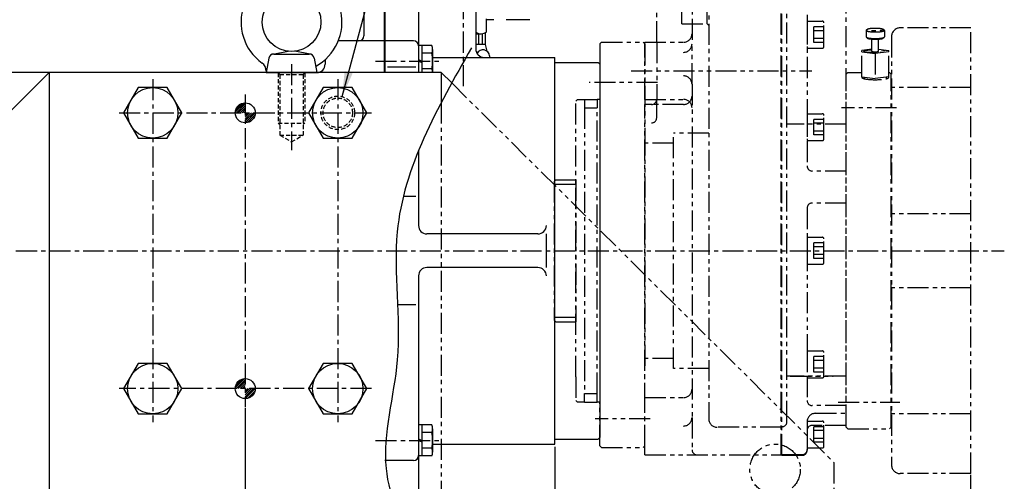
# Model space of a CAD drawing. Units: millimetres. Extents: x 0 to 4177, y -41 to 2958.
# Drawn here: x 809 to 1394, y 1009 to 1284 of the extents above; entities that cross this region are included whole.
import ezdxf

# ---------------------------------------------------------------- set-up
doc = ezdxf.new("R2010")
doc.units = ezdxf.units.MM
doc.header["$LTSCALE"] = 10
for name, pattern in [('CENTER', [2, 1.25, -0.25, 0.25, -0.25]), ('HIDDEN', [0.375, 0.25, -0.125]), ('PHANTOM', [2.5, 1.25, -0.25, 0.25, -0.25, 0.25, -0.25])]:
    doc.linetypes.add(name, pattern=pattern)
for name, color, linetype in [('1', 1, 'CENTER'), ('14', 14, 'Continuous'), ('2', 5, 'PHANTOM'), ('3', 3, 'HIDDEN'), ('4', 4, 'Continuous'), ('6', 5, 'PHANTOM'), ('DIM', 6, 'Continuous')]:
    doc.layers.add(name, color=color, linetype=linetype)
doc.styles.get("Standard").update_dxf_attribs({"font": 'txt.shx', "bigfont": 'whgtxt.shx'})
doc.dimstyles.new('A0', dxfattribs={"dimtxt": 20, "dimasz": 15, "dimexe": 2, "dimexo": 0.7, "dimgap": 10, "dimtad": 1, "dimtoh": 1, "dimdec": 1, "dimdsep": 46, "dimtxsty": 'Standard', "dimcen": 0, "dimclrd": 2, "dimclre": 2, "dimclrt": 6, "dimadec": 0, "dimazin": 0, "dimtfac": 1, "dimtdec": 1, "dimtmove": 0, "dimatfit": 3, "dimfxl": 0, "dimtolj": 1, "dimarcsym": 0})

# ---------------------------------------------------------------- blocks, each defined once
blk = doc.blocks.new('*D18')
at = {"layer": 'DEFPOINTS', "color": 0}
for p in [(942.7, 1053.42), (591.8, 871.12), (942.7, 851.87)]:
    blk.add_point(p, dxfattribs=at)
at = {"layer": 'DIM', "color": 2, "lineweight": -2}
for p, q in [((942.7, 1052.72), (942.7, 849.87)), ((591.8, 870.42), (591.8, 849.87)), ((606.8, 851.87), (927.7, 851.87))]:
    blk.add_line(p, q, dxfattribs=at)
at = {"layer": 'DIM', "color": 2}
for points in [[(606.8, 854.37), (606.8, 849.37), (591.8, 851.87)], [(927.7, 854.37), (927.7, 849.37), (942.7, 851.87)]]:
    blk.add_solid(points, dxfattribs=at)
at = {"layer": 'DIM', "color": 6, "insert": (767.25, 871.87), "char_height": 20, "attachment_point": 5}
blk.add_mtext('\\A1;350.9', dxfattribs=at)
blk = doc.blocks.new('*D20')
at = {"layer": 'DEFPOINTS', "color": 0}
for p in [(1126.7, 1030.37), (591.8, 871.12), (1126.7, 751.87)]:
    blk.add_point(p, dxfattribs=at)
at = {"layer": 'DIM', "color": 2, "lineweight": -2}
for p, q in [((1126.7, 1029.67), (1126.7, 749.87)), ((591.8, 870.42), (591.8, 749.87)), ((606.8, 751.87), (1111.7, 751.87))]:
    blk.add_line(p, q, dxfattribs=at)
at = {"layer": 'DIM', "color": 2}
for points in [[(606.8, 754.37), (606.8, 749.37), (591.8, 751.87)], [(1111.7, 754.37), (1111.7, 749.37), (1126.7, 751.87)]]:
    blk.add_solid(points, dxfattribs=at)
at = {"layer": 'DIM', "color": 6, "insert": (859.25, 771.87), "char_height": 20, "attachment_point": 5}
blk.add_mtext('\\A1;534.9', dxfattribs=at)
blk = doc.blocks.new('DPO410 브라켓')
at = {"layer": '14'}
h = blk.add_hatch(dxfattribs=at)
h.set_pattern_fill('ANSI31', color=256, scale=0.25, style=0)
h.set_pattern_definition([(45, (-37422.52516, 19522.6088), (-0.561266008, 0.561266008), [])])
h.paths.add_polyline_path([(55, 5.95, 0.414214), (49.05, 0), (55, 0)])
h.paths.add_polyline_path([(60.95, 0), (55, 0), (55, -5.95, 0.414214)])
h = blk.add_hatch(dxfattribs=at)
h.set_pattern_fill('ANSI31', color=256, scale=0.25, style=0)
h.set_pattern_definition([(45, (-37422.52516, 19358.6088), (-0.561266008, 0.561266008), [])])
h.paths.add_polyline_path([(55, -158.05, 0.414214), (49.05, -164), (55, -164)])
h.paths.add_polyline_path([(60.95, -164), (55, -164), (55, -169.95, 0.414214)])
for p, q in [((-61.5, 24), (-175, -89)), ((171.5, 24), (-61.5, 24)), ((-61.5, 24), (-61.5, -242)), ((177.75, 17.79), (171.5, 24)), ((171.5, 24), (171.5, 6.14)), ((-175, -89), (-175, -242)), ((146.98, -242), (-175, -242))]:
    blk.add_line(p, q)
for points in [[(-8.66, 15), (-17.32, 0), (-8.66, -15), (8.66, -15), (17.32, 0), (8.66, 15)], [(101.34, 15), (92.68, 0), (101.34, -15), (118.66, -15), (127.32, 0), (118.66, 15)], [(-8.66, -149), (-17.32, -164), (-8.66, -179), (8.66, -179), (17.32, -164), (8.66, -149)], [(101.34, -149), (92.68, -164), (101.34, -179), (118.66, -179), (127.32, -164), (118.66, -149)]]:
    blk.add_lwpolyline(points, close=True)
for centre, radius in [((0, 0), 15), ((110, 0), 15), ((55, 0), 5.95), ((0, -164), 15), ((110, -164), 15), ((55, -164), 5.95)]:
    blk.add_circle(centre, radius)
at = {"layer": '2'}
for p, q in [((177.75, 17.79), (405, -208)), ((171.5, 6.14), (171.5, -242)), ((405, -208), (405, -242)), ((146.98, -242), (405, -242))]:
    blk.add_line(p, q, dxfattribs=at)
blk.add_circle((370, -212), 15, dxfattribs=at)
at = {"layer": '4'}
blk.add_spline([(189.48, 38.64), (145.34, -70.83), (145.34, -146.95), (138.73, -211.49), (156.3, -262.88)], degree=3, dxfattribs=at)
blk = doc.blocks.new('*D22')
at = {"layer": 'DEFPOINTS', "color": 0}
for p in [(1373.97, 1013.87), (591.8, 871.12), (1373.97, 651.87)]:
    blk.add_point(p, dxfattribs=at)
at = {"layer": 'DIM', "color": 2, "lineweight": -2}
for p, q in [((1373.97, 1013.17), (1373.97, 649.87)), ((591.8, 870.42), (591.8, 649.87)), ((606.8, 651.87), (1358.97, 651.87))]:
    blk.add_line(p, q, dxfattribs=at)
at = {"layer": 'DIM', "color": 2}
for points in [[(606.8, 654.37), (606.8, 649.37), (591.8, 651.87)], [(1358.97, 654.37), (1358.97, 649.37), (1373.97, 651.87)]]:
    blk.add_solid(points, dxfattribs=at)
at = {"layer": 'DIM', "color": 6, "insert": (982.89, 671.87), "char_height": 20, "attachment_point": 5}
blk.add_mtext('\\A1;782.2', dxfattribs=at)
blk = doc.blocks.new('JJN')
at = {"color": 5, "linetype": 'PHANTOM'}
for p, q in [((6223.5, -2852.02), (6223, -2852.52)), ((6223, -2852.56), (6223, -2856.46)), ((6233.3, -2852.03), (6233.8, -2852.52)), ((6233.8, -2852.52), (6233.8, -2856.46)), ((6223.13, -2856.67), (6223.54, -2857.07)), ((6226.4, -2864.93), (6226.4, -2857.73)), ((6230.4, -2864.93), (6230.4, -2857.73)), ((6233.66, -2856.67), (6233.25, -2857.07)), ((6226.4, -2863.77), (6220.4, -2864.5)), ((6220.4, -2865.36), (6220.4, -2864.5)), ((6220.4, -2865.36), (6228.4, -2866.34)), ((6220.4, -2880.13), (6220.4, -2865.36)), ((6236.4, -2865.36), (6228.4, -2866.34)), ((6228.4, -2866.34), (6228.4, -2881.11)), ((6230.4, -2863.77), (6236.4, -2864.5)), ((6236.4, -2865.36), (6236.4, -2864.5)), ((6236.4, -2880.13), (6236.4, -2865.36)), ((6220.4, -2880.13), (6228.4, -2881.11)), ((6221.9, -2880.31), (6221.9, -2881.31)), ((6236.4, -2880.13), (6228.4, -2881.11)), ((6234.9, -2880.31), (6234.9, -2881.31))]:
    blk.add_line(p, q, dxfattribs=at)
for centre, major_axis, ratio, start_param, end_param in [((6228.4, -2852.52), (-5.4, 0), 0.173648, 5.943915, 9.769053), ((6228.4, -2856.46), (-5.4, 0), 0.173648, 6.283185, 9.444314), ((6228.4, -2852.52), (-5.4, 0), 0.173648, 5.837892, 5.849462), ((6228.4, -2856.96), (-4.9, 0), 0.173676, 6.415334, 9.292629), ((6228.4, -2864.93), (-6.92, 0), 0.100397, 5.005407, 10.702556), ((6228.4, -2864.93), (-2, 0), 0.179193, 0, 3.141593), ((6228.4, -2880.5), (-8, 0), 0.173648, 6.036403, 9.67156)]:
    blk.add_ellipse(centre, major_axis=major_axis, ratio=ratio, start_param=start_param, end_param=end_param, dxfattribs=at)
blk.add_ellipse((6228.4, -2852.03), major_axis=(-4.9, 0), ratio=0.173648, dxfattribs=at)

msp = doc.modelspace()

# ---------------------------------------------------------------- linework, layer by layer
for p, q in [((1025.2035, 1333.8713), (1025.2035, 1252.3714)), ((1025.7035, 1317.8713), (1025.7035, 1252.3714)), ((1045.7035, 1314.8713), (1045.7035, 1252.3714)), ((1079.7035, 1306.8713), (1079.7035, 1266.3713)), ((1013.2035, 1300.4445), (1013.2035, 1274.1548)), ((1086.2258, 1276.5333), (1086.2258, 1284.3315)), ((1090.4355, 1283.7884), (1086.4355, 1283.7884)), ((1090.4355, 1283.7884), (1086.4355, 1283.7884)), ((1111.9067, 1283.7884), (1097.9067, 1283.7884)), ((1025.2035, 1271.1548), (998.0281, 1271.1548)), ((1042.7035, 1271.1713), (1025.7035, 1271.1713)), ((1079.7035, 1275.4322), (1082.7615, 1275.4322)), ((1081.338, 1275.4322), (1081.338, 1269.0448)), ((1083.5878, 1275.4894), (1083.5878, 1269.0448)), ((1085.3052, 1275.9981), (1085.3052, 1269.0448)), ((959.1746, 1263.3235), (968.3145, 1264.9736)), ((981.2331, 1263.3235), (972.0932, 1264.9736)), ((1053.6863, 1268.4089), (1045.7035, 1268.4089)), ((1045.7035, 1268.4089), (1045.7035, 1252.3714)), ((1047.7035, 1268.4089), (1047.7035, 1252.3714)), ((1054.1035, 1266.0995), (1054.1035, 1252.3714)), ((1085.3052, 1269.0448), (1079.7035, 1269.0448)), ((1085.3052, 1269.0448), (1086.3701, 1265.0706)), ((956.756, 1260.9079), (955.2038, 1252.3713)), ((959.7076, 1263.3713), (980.7001, 1263.3713)), ((983.6517, 1260.9079), (985.2038, 1252.3713)), ((990.2035, 1260.0103), (990.2035, 1257.3713)), ((1045.7035, 1260.0519), (1047.7035, 1259.1713)), ((1045.7035, 1259.1713), (1047.7035, 1258.2906)), ((1053.6963, 1263.7901), (1047.7035, 1263.7901)), ((1054.1035, 1261.3713), (1126.7036, 1261.3713)), ((1087.9559, 1262.2954), (1087.9559, 1261.3713)), ((1126.7036, 1031.3713), (1126.7036, 1261.3713)), ((1044.2035, 1255.6398), (1027.2035, 1255.6398)), ((1053.6963, 1254.5525), (1047.7035, 1254.5525)), ((1126.7036, 1034.3713), (1126.7036, 1258.3713)), ((1126.7036, 1258.3713), (1152.5065, 1258.3713)), ((1153.5065, 1257.3713), (1152.5065, 1258.3713)), ((1153.5065, 1257.3713), (1153.5065, 1035.3713)), ((1020.2035, 1252.3713), (776.7035, 1252.3713)), ((955.2038, 1252.3713), (985.2038, 1252.3713)), ((1045.7035, 1205.8112), (1045.7035, 1161.3713)), ((1044.2035, 1178.6304), (1036.6915, 1178.6304)), ((1116.7036, 1156.3713), (1050.7035, 1156.3713)), ((1121.7036, 1136.3713), (1121.7036, 1156.3713)), ((1116.7036, 1136.3713), (1050.7035, 1136.3713)), ((1045.7035, 1131.3713), (1045.7035, 907.8958)), ((1044.2035, 1114.1684), (1033.2372, 1114.1684)), ((1053.6863, 1042.8089), (1045.7035, 1042.8089)), ((1045.7035, 1042.8089), (1045.7035, 1026.7714)), ((1047.7035, 1042.8089), (1047.7035, 1024.3337)), ((1053.6963, 1038.1901), (1047.7035, 1038.1901)), ((1054.1035, 1040.4995), (1054.1035, 1026.6431)), ((1045.7035, 1034.4519), (1047.7035, 1033.5713)), ((1045.7035, 1033.5713), (1047.7035, 1032.6906)), ((1054.1035, 1031.3713), (1126.7036, 1031.3713)), ((1126.7036, 1034.3713), (1152.5065, 1034.3713)), ((1153.5065, 1035.3713), (1152.5065, 1034.3713)), ((1053.6963, 1028.9525), (1047.7035, 1028.9525)), ((1042.7035, 1021.5877), (1025.7035, 1021.5877)), ((1053.6863, 1024.3337), (1045.7035, 1024.3337))]:
    msp.add_line(p, q)
msp.add_circle((970.2038, 1282.3713), 17.5)
for centre, radius, start, end in [((970.2038, 1282.3713), 30, 298.5479515, 234.3146653), ((1082.7615, 1281.4324), 6.0002, 239.3592628, 305.2643897), ((1010.2035, 1274.1548), 3, 270, 0), ((1042.7035, 1268.1713), 3, 0, 90), ((1047.5035, 1266.0995), 6.6, 339.5182352, 20.4817648), ((1084.7035, 1266.3713), 5, 180, 270), ((1084.0592, 1261.9094), 3.9158, 5.6566379, 154.2138618), ((959.7076, 1260.3713), 3, 90, 169.6951535), ((980.7001, 1260.3713), 3, 10.3048465, 90), ((1027.7035, 1259.1713), 26.4, 349.9239823, 10.0760177), ((949.2038, 1253.1309), 6, 0, 54.3146653), ((985.2035, 1257.3713), 5, 270, 0), ((1047.5035, 1252.2431), 6.6, 1.1138703, 20.4817648), ((1050.7035, 1161.3713), 5, 180, 270), ((1116.7036, 1161.3713), 5, 270, 0), ((1050.7035, 1131.3713), 5, 90, 180), ((1116.7036, 1131.3713), 5, 0, 90), ((1047.5035, 1040.4995), 6.6, 339.5182352, 20.4817648), ((1027.7035, 1033.5713), 26.4, 349.9239823, 10.0760177), ((1042.7035, 1024.5877), 3, 270, 0), ((1047.5035, 1026.6431), 6.6, 339.5182352, 20.4817648)]:
    msp.add_arc(centre, radius, start, end)
at = {"layer": '1'}
for p, q in [((1072.3689, 1244.1713), (1072.3689, 1458.5146)), ((1020.2035, 1259.1713), (1059.1035, 1259.1713)), ((970.2038, 1257.3714), (970.2038, 1206.1461)), ((887.7038, 1248.3713), (887.7038, 1044.3713)), ((997.7038, 1248.3713), (997.7038, 1044.3713)), ((942.7038, 1239.3213), (942.7038, 1053.4213)), ((867.7038, 1228.3713), (1017.7038, 1228.3713)), ((546.4035, 1146.3713), (1393.9736, 1146.3713)), ((1017.7038, 1064.3713), (867.7038, 1064.3713)), ((1020.2035, 1033.5713), (1059.1035, 1033.5713))]:
    msp.add_line(p, q, dxfattribs=at)
at = {"layer": '3'}
for p, q in [((962.2038, 1252.1875), (962.2038, 1222.1875)), ((963.2138, 1251.1875), (962.2138, 1252.1875)), ((963.2038, 1251.1875), (963.2038, 1215.1875)), ((963.2138, 1251.1875), (977.2138, 1251.1875)), ((977.2038, 1251.1875), (977.2038, 1215.1875)), ((977.2138, 1251.1875), (978.2138, 1252.1875)), ((978.2038, 1252.1875), (978.2038, 1222.1875)), ((962.2038, 1222.1875), (978.2038, 1222.1875)), ((962.2038, 1222.1875), (963.2038, 1221.6102)), ((978.2038, 1222.1875), (977.2038, 1221.6102)), ((963.2038, 1215.1875), (977.2038, 1215.1875)), ((963.2038, 1215.1875), (970.2038, 1211.1461)), ((970.2038, 1211.1461), (977.2038, 1215.1875))]:
    msp.add_line(p, q, dxfattribs=at)
for radius in [10, 8.75]:
    msp.add_circle((997.7038, 1228.3713), radius, dxfattribs=at)
at = {"layer": '6'}
for p, q in [((1261.3036, 1024.9998), (1261.3036, 1583.3713)), ((1261.7536, 1024.6855), (1261.7536, 1583.6855)), ((1299.9536, 1042.4928), (1299.9536, 1583.6855)), ((1264.7536, 1044.6855), (1264.7536, 1563.6855)), ((1218.3036, 1556.3713), (1218.3036, 1046.3713)), ((1276.7536, 1411.6017), (1276.7536, 1196.7693)), ((1208.3036, 1409.2875), (1208.3036, 1269.3611)), ((1187.3036, 1270.3713), (1187.3036, 1371.3713)), ((1202.3036, 1281.3713), (1202.3036, 1326.3713)), ((1217.3036, 1281.3713), (1217.3036, 1326.3713)), ((1276.7536, 1282.8713), (1285.7536, 1282.8713)), ((1276.7536, 1282.8713), (1276.7536, 1266.8713)), ((1202.3036, 1281.3713), (1217.3036, 1281.3713)), ((1217.3036, 1281.3713), (1218.3036, 1280.3713)), ((1280.7536, 1270.2525), (1280.7536, 1279.4901)), ((1286.7536, 1279.4901), (1280.7536, 1279.4901)), ((1286.7536, 1277.1807), (1280.7536, 1277.1807)), ((1286.7536, 1267.8713), (1286.7536, 1281.8713)), ((1373.9736, 1278.8713), (1331.9736, 1278.8713)), ((1373.9736, 1013.8713), (1373.9736, 1278.8713)), ((1153.5036, 1269.3713), (1154.5036, 1270.3713)), ((1154.5036, 1270.3713), (1179.3036, 1270.3713)), ((1179.3036, 1270.3713), (1180.3036, 1269.3713)), ((1180.3036, 1236.3713), (1180.3036, 1270.3713)), ((1180.3036, 1270.3713), (1203.3036, 1270.3713)), ((1187.3036, 1270.3713), (1187.3036, 1236.3713)), ((1286.7536, 1272.5619), (1280.7536, 1272.5619)), ((1326.9736, 1273.8713), (1326.9736, 1018.8713)), ((1153.5036, 1269.3713), (1153.5036, 1236.3463)), ((1180.3036, 1269.3713), (1180.3036, 1215.4713)), ((1208.3036, 1245.3576), (1208.3036, 1269.3611)), ((1276.7536, 1266.8713), (1285.7536, 1266.8713)), ((1286.7536, 1270.2525), (1280.7536, 1270.2525)), ((1172.213, 1253.3713), (1279.4533, 1253.3713)), ((1299.9536, 1251.3713), (1300.9536, 1252.3713)), ((1299.9536, 1221.3463), (1299.9536, 1251.3713)), ((1300.9536, 1252.3713), (1309.2536, 1252.3713)), ((1325.2536, 1252.3713), (1325.7536, 1252.3713)), ((1325.7536, 1252.3713), (1326.7536, 1251.3713)), ((1326.7536, 1041.3713), (1326.7536, 1251.3713)), ((1326.7536, 1251.3713), (1326.9736, 1251.3713)), ((1187.7906, 1246.3713), (1147.0974, 1246.3713)), ((1208.3036, 1245.3576), (1208.3036, 1047.1135)), ((1373.9736, 1243.3711), (1326.9736, 1243.3711)), ((1139.3036, 1235.3463), (1140.3036, 1236.3463)), ((1139.3036, 1221.3713), (1139.3036, 1235.3463)), ((1140.3036, 1236.3463), (1144.4036, 1236.3463)), ((1144.4036, 1236.3463), (1144.4036, 1231.3713)), ((1144.4036, 1236.3463), (1151.9036, 1236.3463)), ((1153.5065, 1236.3463), (1151.9036, 1236.3463)), ((1151.9036, 1236.3463), (1151.9036, 1231.3713)), ((1153.5065, 1236.3463), (1153.5065, 1056.3963)), ((1180.3036, 1236.3713), (1203.3036, 1236.3713)), ((1180.3036, 1236.3713), (1180.3036, 1233.3713)), ((1187.3036, 1225.4066), (1187.3036, 1236.3713)), ((1144.4036, 1231.3713), (1151.9036, 1231.3713)), ((1144.4036, 1231.3713), (1144.4036, 1061.3713)), ((1151.9036, 1061.3713), (1151.9036, 1231.3713)), ((1180.3036, 1024.9998), (1180.3036, 1233.3713)), ((1184.3736, 1233.3713), (1180.3036, 1233.3713)), ((1203.3036, 1233.3713), (1185.4983, 1233.3713)), ((1329.9562, 1231.3688), (1297.2604, 1231.3688)), ((1276.7536, 1227.8713), (1285.7536, 1227.8713)), ((1276.7536, 1227.8713), (1276.7536, 1211.8713)), ((1280.7536, 1215.2525), (1280.7536, 1224.4901)), ((1286.7536, 1224.4901), (1280.7536, 1224.4901)), ((1286.7536, 1212.8713), (1286.7536, 1226.8713)), ((1139.3036, 1071.3713), (1139.3036, 1221.3713)), ((1299.9536, 1221.6855), (1264.7536, 1221.6855)), ((1286.7536, 1222.1807), (1280.7536, 1222.1807)), ((1299.9536, 1041.3713), (1299.9536, 1221.3463)), ((1180.3036, 1215.4713), (1180.3036, 1077.2713)), ((1197.3036, 1076.3713), (1197.3036, 1216.3713)), ((1218.3036, 1216.3713), (1197.3036, 1216.3713)), ((1276.7536, 1211.8713), (1285.7536, 1211.8713)), ((1286.7536, 1217.5619), (1280.7536, 1217.5619)), ((1286.7536, 1215.2525), (1280.7536, 1215.2525)), ((1197.3036, 1210.3713), (1180.3036, 1210.3713)), ((1127.3036, 1188.6213), (1126.3036, 1187.6213)), ((1127.3036, 1188.6213), (1139.3036, 1188.6213)), ((1139.3036, 1188.6213), (1139.3036, 1104.1213)), ((1299.9536, 1193.7693), (1279.7536, 1193.7693)), ((1126.3036, 1187.6213), (1126.3036, 1105.1213)), ((1126.3036, 1185.8713), (1139.3036, 1185.8713)), ((1276.7536, 1171.7482), (1276.7536, 1057.262)), ((1299.9536, 1174.7482), (1279.7536, 1174.7482)), ((1373.9736, 1168.3713), (1326.9736, 1168.3713)), ((1276.7536, 1154.3713), (1285.7536, 1154.3713)), ((1276.7536, 1154.3713), (1276.7536, 1138.3713)), ((1286.7536, 1139.3713), (1286.7536, 1153.3713)), ((1280.7536, 1141.7525), (1280.7536, 1150.9901)), ((1286.7536, 1150.9901), (1280.7536, 1150.9901)), ((1286.7536, 1148.6807), (1280.7536, 1148.6807)), ((1286.7536, 1144.0619), (1280.7536, 1144.0619)), ((1286.7536, 1141.7525), (1280.7536, 1141.7525)), ((1276.7536, 1138.3713), (1285.7536, 1138.3713)), ((1373.9736, 1124.3713), (1326.9736, 1124.3713)), ((1126.3036, 1106.8713), (1139.3036, 1106.8713)), ((1127.3036, 1104.1213), (1126.3036, 1105.1213)), ((1127.3036, 1104.1213), (1139.3036, 1104.1213)), ((1276.7536, 1086.7713), (1285.7536, 1086.7713)), ((1276.7536, 1086.7713), (1276.7536, 1070.7713)), ((1280.7536, 1074.1525), (1280.7536, 1083.3901)), ((1286.7536, 1083.3901), (1280.7536, 1083.3901)), ((1286.7536, 1071.7713), (1286.7536, 1085.7713)), ((1197.3036, 1082.3713), (1180.3036, 1082.3713)), ((1180.3036, 1030.3713), (1180.3036, 1077.2713)), ((1286.7536, 1081.0807), (1280.7536, 1081.0807)), ((1139.3036, 1071.3713), (1139.3036, 1057.3963)), ((1218.3036, 1076.3713), (1197.3036, 1076.3713)), ((1299.9536, 1071.6855), (1264.7536, 1071.6855)), ((1266.7535, 1071.6855), (1292.2535, 1071.6855)), ((1286.7536, 1076.4619), (1280.7536, 1076.4619)), ((1286.7536, 1074.1525), (1280.7536, 1074.1525)), ((1276.7536, 1070.7713), (1285.7536, 1070.7713)), ((1144.4036, 1061.3713), (1151.9036, 1061.3713)), ((1144.4036, 1056.3963), (1144.4036, 1061.3713)), ((1151.9036, 1056.3963), (1151.9036, 1061.3713)), ((1140.3036, 1056.3963), (1139.3036, 1057.3963)), ((1144.4036, 1056.3963), (1140.3036, 1056.3963)), ((1144.4036, 1056.3963), (1151.9036, 1056.3963)), ((1153.5065, 1056.3963), (1151.9036, 1056.3963)), ((1153.5036, 1030.3713), (1153.5036, 1056.3963)), ((1180.3036, 1059.0001), (1203.3036, 1059.0001)), ((1299.9535, 1054.262), (1279.7536, 1054.262)), ((1295.2422, 1056.3713), (1331.823, 1056.3713)), ((1281.7536, 1049.6855), (1299.9536, 1049.6855)), ((1373.9736, 1049.3714), (1326.9736, 1049.3714)), ((1183.5062, 1046.3713), (1150.8133, 1046.3713)), ((1208.3036, 1047.1135), (1208.3036, 1027.9998)), ((1276.7536, 1045.0713), (1285.7536, 1045.0713)), ((1276.7536, 1045.0713), (1276.7536, 1029.0713)), ((1276.7536, 1044.6855), (1276.7536, 1039.4928)), ((1276.7536, 1042.5713), (1276.7536, 1031.5713)), ((1276.7536, 1042.5713), (1276.7536, 1031.5713)), ((1285.6944, 1042.4928), (1279.7536, 1042.4928)), ((1299.9536, 1042.4928), (1285.7536, 1042.4928)), ((1286.7536, 1030.0713), (1286.7536, 1044.0713)), ((1261.3036, 1041.3713), (1223.3036, 1041.3713)), ((1276.7536, 1039.4928), (1276.7536, 1027.6855)), ((1280.7536, 1032.4525), (1280.7536, 1041.6901)), ((1286.7536, 1041.6901), (1280.7536, 1041.6901)), ((1286.7536, 1039.3807), (1280.7536, 1039.3807)), ((1300.9536, 1040.3713), (1299.9536, 1041.3713)), ((1300.9536, 1040.3713), (1325.7536, 1040.3713)), ((1325.7536, 1040.3713), (1326.7536, 1041.3713)), ((1326.7536, 1041.3713), (1326.9736, 1041.3713)), ((1154.5036, 1029.3713), (1153.5036, 1030.3713)), ((1180.3036, 1030.3713), (1179.3036, 1029.3713)), ((1286.7536, 1034.7619), (1280.7536, 1034.7619)), ((1286.7536, 1032.4525), (1280.7536, 1032.4525)), ((1154.5036, 1029.3713), (1179.3036, 1029.3713)), ((1180.3036, 1024.9998), (1261.3036, 1024.9998)), ((1273.7536, 1025.0693), (1261.7536, 1025.0693)), ((1273.7536, 1024.6855), (1261.7536, 1024.6855)), ((1276.7536, 1029.0713), (1285.7536, 1029.0713)), ((1373.9736, 1013.8713), (1331.9736, 1013.8713))]:
    msp.add_line(p, q, dxfattribs=at)
for centre, radius, start, end in [((1285.7536, 1281.8713), 1, 0, 90), ((1331.9736, 1273.8713), 5, 90, 180), ((1203.3036, 1275.3713), 5, 270, 0), ((1203.3036, 1269.3611), 5, 270, 0), ((1285.7536, 1267.8713), 1, 270, 0), ((1203.3036, 1245.3576), 5, 0, 90), ((1184.3036, 1236.3713), 3, 270, 0), ((1203.3036, 1238.3713), 5, 270, 0), ((1203.3036, 1231.3713), 5, 0, 90), ((1184.3036, 1225.4066), 3, 270, 0), ((1285.7536, 1226.8713), 1, 0, 90), ((1285.7536, 1212.8713), 1, 270, 0), ((1279.7536, 1196.7693), 3, 180, 270), ((1279.7536, 1171.7482), 3, 90, 180), ((1285.7536, 1153.3713), 1, 0, 90), ((1285.7536, 1139.3713), 1, 270, 0), ((1285.7536, 1085.7713), 1, 0, 90), ((1285.7536, 1071.7713), 1, 270, 0), ((1203.3036, 1064.0001), 5, 270, 0), ((1279.7536, 1057.262), 3, 180, 270), ((1281.7536, 1044.6855), 5, 90, 180), ((1203.3036, 1047.1135), 5, 270, 0), ((1223.3036, 1046.3713), 5, 180, 270), ((1261.7536, 1044.6855), 3, 270, 0), ((1279.7536, 1039.4928), 3, 90, 180), ((1285.7536, 1044.0713), 1, 0, 90), ((1211.3036, 1027.9998), 3, 180, 270), ((1273.7536, 1028.0693), 3, 270, 0), ((1273.7536, 1027.6855), 3, 270, 3.6673631), ((1285.7536, 1030.0713), 1, 270, 0), ((1331.9736, 1018.8713), 5, 180, 270)]:
    msp.add_arc(centre, radius, start, end, dxfattribs=at)

# ---------------------------------------------------------------- block references
for name, p in [('JJN', (-4911.1441, 4129.974)), ('DPO410 브라켓', (887.7038, 1228.3713))]:
    msp.add_blockref(name, p)

# ---------------------------------------------------------------- dimensions: what is measured, and where the dimension line sits
at = {"layer": 'DIM'}
for base, p2, picture, middle in [((942.7038, 851.8713), (942.7038, 1053.4213), '*D18', (767.2537, 871.8713)), ((1126.7036, 751.8713), (1126.7036, 1030.3713), '*D20', (859.2535, 771.8713)), ((1373.9736, 651.8713), (1373.9736, 1013.8713), '*D22', (982.8885, 671.8713))]:
    dim = msp.add_linear_dim(base=base, p1=(591.8035, 871.1213), p2=p2, dimstyle='A0', dxfattribs=at)
    dim.commit()
    dim.dimension.update_dxf_attribs({"geometry": picture, "text_midpoint": middle})

# ---------------------------------------------------------------- leaders
msp.add_leader([(1000.292, 1238.0305), (1119.9729, 1684.6855), (1292.8331, 1684.6855)], dimstyle='A0', override={"dimscale": 1, "dimasz": 15, "dimgap": 10, "dimtad": 0, "dimadec": 4, "dimtm": 1e-09, "dimtfac": 0.65, "dimatfit": 0}, dxfattribs=at)

doc.saveas('drawing.dxf')
